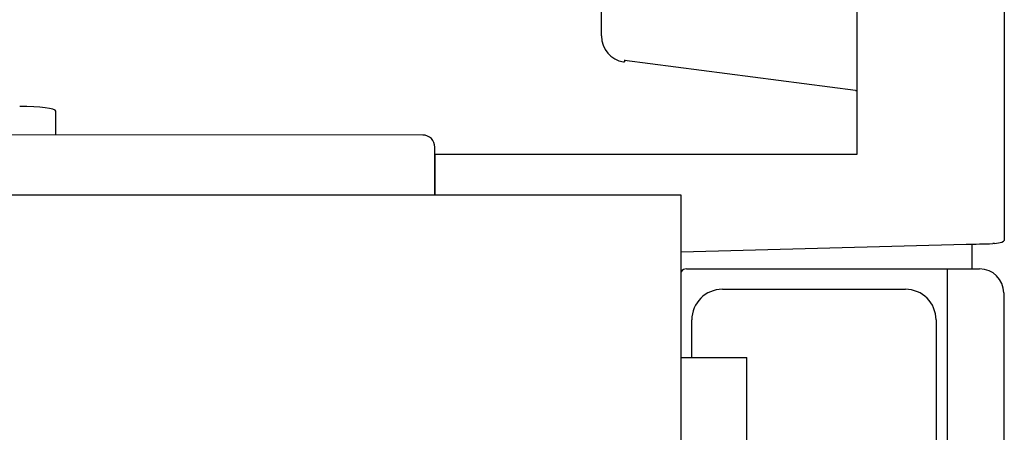
# Model space of a CAD drawing. Extents: x -224094 to -152076, y -53638 to 59765.
# Drawn here: x -177616 to -176796, y 43730 to 44073 of the extents above; entities that cross this region are included whole.
import ezdxf

# ---------------------------------------------------------------- set-up
doc = ezdxf.new("R2010")
doc.units = 0
doc.layers.get('0').update_dxf_attribs({"linetype": 'CONTINUOUS'})

msp = doc.modelspace()

# ---------------------------------------------------------------- linework, layer by layer
at = {"color": 104, "linetype": 'Continuous'}
for p, q in [((-176796.26, 45385.92), (-176796.26, 43889.18)), ((-176918.91, 45314.65), (-176918.91, 43960.45)), ((-177131.41, 44059.55), (-177131.41, 44093.43)), ((-177131.41, 44059.07), (-177131.41, 44059.55)), ((-177113.17, 44037.64), (-177112.29, 44037.52)), ((-177112.19, 44039.12), (-177112.29, 44037.52)), ((-176920.06, 44013.63), (-177112.22, 44038.71)), ((-176923.11, 44014.02), (-176923.08, 44014.02)), ((-176920.06, 44013.63), (-176918.91, 44013.63)), ((-177585.51, 43995.06), (-177585.51, 43996.67)), ((-177585.51, 43976.82), (-177585.51, 43995.06)), ((-177280.06, 43976.71), (-178160.06, 43977.03)), ((-177270.08, 43928.7), (-177270.06, 43966.7)), ((-176918.91, 43965.64), (-176918.91, 43965.65)), ((-176918.91, 43960.45), (-177270.07, 43960.45)), ((-177269.84, 43926.76), (-177269.84, 43960.45)), ((-177065.08, 43926.68), (-178080.08, 43927.06)), ((-177065.33, 43251.62), (-177065.08, 43926.68)), ((-177065.09, 43879.8), (-176827.99, 43885.93)), ((-176822.96, 43865.56), (-176822.96, 43886.07)), ((-176804.5, 43886.55), (-176805.89, 43886.55)), ((-177060.76, 43865.56), (-176816.76, 43865.56)), ((-176843.76, 43865.56), (-176843.76, 43477.56)), ((-177030.86, 43848.56), (-176878.46, 43848.56)), ((-176796.76, 43845.56), (-176796.76, 43473.56)), ((-177056.26, 43792.02), (-177056.26, 43823.16)), ((-176853.06, 43823.16), (-176853.06, 43542.17)), ((-177065.13, 43792.03), (-177036.67, 43792.02)), ((-177036.67, 43792.02), (-177010.38, 43792.01)), ((-177010.41, 43690.41), (-177010.38, 43792.01))]:
    msp.add_line(p, q, dxfattribs=at)
for centre, radius, start, end in [((-176948.61, 48627.17), 4742.77, 271.45734, 271.72438), ((-177060.76, 43860.56), 5, 90, 150.32606), ((-176816.76, 43845.56), 20, 0, 90), ((-177030.86, 43823.16), 25.4, 90, 180), ((-176878.46, 43823.16), 25.4, 0, 90)]:
    msp.add_arc(centre, radius, start, end, dxfattribs=at)
for centre, major_axis, ratio, start_param, end_param in [((-177110.55, 44059.07), (0, -21.6), 0.965909, 4.712389, 6.157138), ((-177615.51, 43996.67), (30, 0), 0.12554, 0, 1.570796), ((-177280.06, 43966.71), (-10, 0), 1, 3.141593, 4.712389), ((-176836.26, 43889.18), (40, 0), 0.108224, 5.629486, 6.283183)]:
    msp.add_ellipse(centre, major_axis=major_axis, ratio=ratio, start_param=start_param, end_param=end_param, dxfattribs=at)
msp.add_open_spline([(-177269.96, 43926.76), (-177269.96, 43926.77), (-177269.97, 43926.78), (-177269.98, 43926.8), (-177269.99, 43926.82), (-177270, 43926.85), (-177270.01, 43926.88), (-177270.01, 43926.91), (-177270.02, 43926.94), (-177270.03, 43926.98), (-177270.03, 43927.01), (-177270.04, 43927.05), (-177270.04, 43927.09), (-177270.05, 43927.13), (-177270.05, 43927.18), (-177270.06, 43927.22), (-177270.06, 43927.27), (-177270.06, 43927.32), (-177270.06, 43927.37), (-177270.07, 43927.42), (-177270.07, 43927.47), (-177270.07, 43927.52), (-177270.07, 43927.58), (-177270.07, 43927.63), (-177270.07, 43927.68), (-177270.07, 43927.74), (-177270.07, 43927.8), (-177270.07, 43927.85), (-177270.08, 43927.91), (-177270.08, 43927.97), (-177270.08, 43928.03), (-177270.08, 43928.09), (-177270.08, 43928.15), (-177270.08, 43928.21), (-177270.08, 43928.27), (-177270.08, 43928.33), (-177270.08, 43928.39), (-177270.08, 43928.45), (-177270.08, 43928.52), (-177270.08, 43928.58), (-177270.08, 43928.64), (-177270.08, 43928.68), (-177270.08, 43928.7)], degree=3, knots=[0, 0, 0, 0, 0.02154, 0.045023, 0.070515, 0.09804, 0.127599, 0.159167, 0.192704, 0.228155, 0.265457, 0.304538, 0.345321, 0.387726, 0.431671, 0.477072, 0.523849, 0.571922, 0.621216, 0.671661, 0.723192, 0.775749, 0.82927, 0.883693, 0.938959, 0.995008, 1.051785, 1.109233, 1.167298, 1.225926, 1.285067, 1.34467, 1.404687, 1.465071, 1.525775, 1.586755, 1.647967, 1.709371, 1.770925, 1.83259, 1.894328, 1.956103, 1.956103, 1.956103, 1.956103], dxfattribs=at)

doc.saveas('drawing.dxf')
